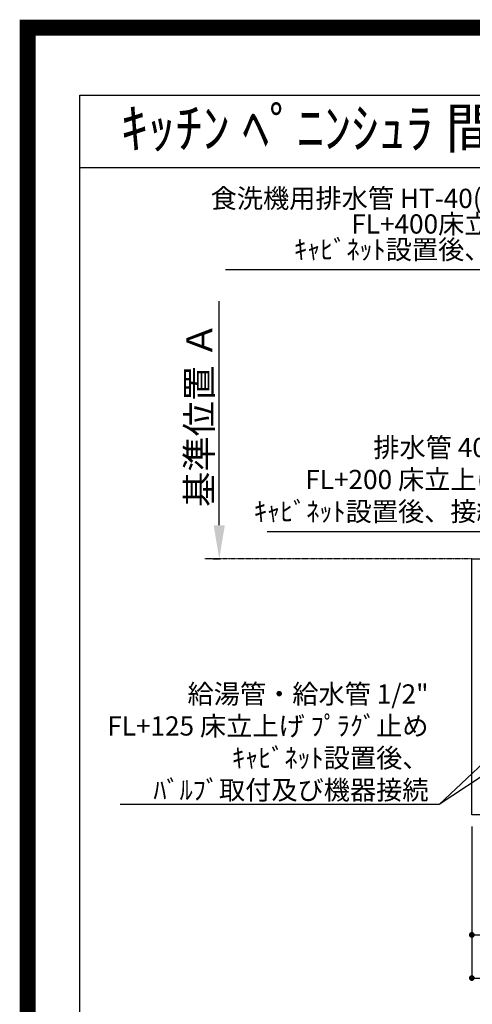
# Model space of a CAD drawing. Units: millimetres. Extents: x -109 to 26472, y -120 to 8847.
# Drawn here: x 13948 to 15362, y 5770 to 8847 of the extents above; entities that cross this region are included whole.
import ezdxf
from ezdxf.enums import TextEntityAlignment as Align

# ---------------------------------------------------------------- set-up
doc = ezdxf.new("R2010")
doc.units = ezdxf.units.MM
doc.linetypes.add('CENTER', pattern=[2, 1.25, -0.25, 0.25, -0.25])
doc.layers.get('DEFPOINTS').update_dxf_attribs({"color": 146})
for name, color, linetype in [('111-壁仕上', 3, 'Continuous'), ('126-甲板', 2, 'Continuous'), ('160-文字', 254, 'Continuous'), ('166-寸法B', 11, 'Continuous'), ('190-図面外枠', 5, 'Continuous')]:
    doc.layers.add(name, color=color, linetype=linetype)
doc.styles.add('KH001', font='txt')
doc.dimstyles.new('KH1xx030', dxfattribs={"dimscale": 30, "dimtxt": 2, "dimasz": 0.6, "dimexe": 0.3, "dimexo": 1.2, "dimgap": 0.5, "dimtad": 3, "dimdec": 1, "dimdsep": 46, "dimlunit": 6, "dimtxsty": 'KH001', "dimblk": 'DOT', "dimcen": 1, "dimdle": 1, "dimclrd": 256, "dimclre": 256, "dimclrt": 256, "dimadec": 0, "dimazin": 0, "dimtfac": 1, "dimtdec": 1, "dimtix": 1, "dimtmove": 2, "dimatfit": 3, "dimldrblk": 'CLOSEDBLANK', "dimfxl": 1, "dimtolj": 1, "dimtzin": 0, "dimlwd": -1, "dimlwe": -1, "dimarcsym": 0})

# ---------------------------------------------------------------- blocks, each defined once
blk = doc.blocks.new('A$C5D946DDC')
at = {"layer": '190-図面外枠'}
for p, q in [((271, 14349.3), (20519, 14349.3)), ((271, 350.7), (271, 14349.3))]:
    blk.add_line(p, q, dxfattribs=at)
at = {"layer": 'DEFPOINTS'}
blk.add_lwpolyline([(0, 0), (20790, 0), (20790, 14700), (0, 14700)], close=True, dxfattribs=at)
blk = doc.blocks.new('_Dot')
at = {"color": 0, "linetype": 'ByBlock', "lineweight": -2}
blk.add_line((-0.5, 0), (-1, 0), dxfattribs=at)
at = {"color": 0, "linetype": 'ByBlock', "const_width": 0.5}
blk.add_lwpolyline([(-0.25, 0, 1), (0.25, 0, 1)], format="xyb", close=True, dxfattribs=at)
blk = doc.blocks.new('*D441')
at = {"layer": '166-寸法B', "transparency": 16777216}
for p, q in [((15360.3, 6325.6), (15360.3, 5977.6)), ((18098.3, 6325.6), (18098.3, 5977.6)), ((15378.3, 5986.6), (18080.3, 5986.6))]:
    blk.add_line(p, q, dxfattribs=at)
at = {"layer": 'DEFPOINTS', "color": 0, "transparency": 16777216}
for p in [(15360.3, 6361.6), (18098.3, 6361.6), (18098.3, 5986.6)]:
    blk.add_point(p, dxfattribs=at)
at = {"layer": '166-寸法B', "transparency": 16777216, "xscale": 18, "yscale": 18, "zscale": 18, "rotation": 180}
blk.add_blockref('_Dot', (15360.3, 5986.6), dxfattribs=at)
at = {"layer": '166-寸法B', "transparency": 16777216, "xscale": 18, "yscale": 18, "zscale": 18}
blk.add_blockref('_Dot', (18098.3, 5986.6), dxfattribs=at)
at = {"layer": '166-寸法B', "transparency": 16777216, "insert": (16729.3, 6036.9), "char_height": 60, "attachment_point": 5, "style": 'KH001'}
blk.add_mtext('\\A1;2,738〈ﾜｰｸﾄｯﾌﾟ寸法〉', dxfattribs=at)
blk = doc.blocks.new('_ClosedBlank')
at = {"color": 0, "linetype": 'ByBlock', "lineweight": -2}
for p, q in [((-1, 0.167), (0, 0)), ((-1, 0.167), (-1, -0.167)), ((0, 0), (-1, -0.167))]:
    blk.add_line(p, q, dxfattribs=at)
blk = doc.blocks.new('*D399')
at = {"layer": '166-寸法B', "transparency": 16777216}
for p, q in [((14571.1, 7266.6), (14571.1, 7966.9)), ((14549.9, 7161.6), (14574.1, 7161.6))]:
    blk.add_line(p, q, dxfattribs=at)
blk.add_solid([(14553.6, 7266.6), (14588.6, 7266.6), (14571.1, 7161.6)], dxfattribs=at)
at = {"layer": 'DEFPOINTS', "color": 0, "transparency": 16777216}
for p in [(14571.1, 7957.9), (14850.1, 7957.9), (14519.9, 7161.6)]:
    blk.add_point(p, dxfattribs=at)
at = {"layer": '166-寸法B', "transparency": 16777216, "insert": (14508.6, 7612.2), "char_height": 81, "attachment_point": 5, "rotation": 90, "style": 'KH001'}
blk.add_mtext('\\A1;基準位置 Ａ', dxfattribs=at)
blk = doc.blocks.new('_None')
blk = doc.blocks.new('*D402')
at = {"layer": '166-寸法B', "transparency": 16777216}
for p, q in [((15360.3, 6325.6), (15360.3, 5842.6)), ((18101.3, 6325.6), (18101.3, 5842.6)), ((15378.3, 5851.6), (18083.3, 5851.6))]:
    blk.add_line(p, q, dxfattribs=at)
at = {"layer": 'DEFPOINTS', "color": 0, "transparency": 16777216}
for p in [(15360.3, 6361.6), (18101.3, 6361.6), (18101.3, 5851.6)]:
    blk.add_point(p, dxfattribs=at)
at = {"layer": '166-寸法B', "transparency": 16777216, "xscale": 18, "yscale": 18, "zscale": 18, "rotation": 180}
blk.add_blockref('_Dot', (15360.3, 5851.6), dxfattribs=at)
at = {"layer": '166-寸法B', "transparency": 16777216, "xscale": 18, "yscale": 18, "zscale": 18}
blk.add_blockref('_Dot', (18101.3, 5851.6), dxfattribs=at)
at = {"layer": '166-寸法B', "transparency": 16777216, "insert": (16730.8, 5900.4), "char_height": 60, "attachment_point": 5, "style": 'KH001'}
blk.add_mtext('\\A1;2,741', dxfattribs=at)

msp = doc.modelspace()

# ---------------------------------------------------------------- linework, layer by layer
at = {"layer": '111-壁仕上', "color": 253, "linetype": 'CENTER', "ltscale": 2}
msp.add_line((15360.29, 7161.57), (14525.89, 7161.57), dxfattribs=at)
at = {"layer": '126-甲板'}
msp.add_lwpolyline([(15360.29, 7161.57), (18098.29, 7161.57), (18098.29, 6361.57), (15360.29, 6361.57)], close=True, dxfattribs=at)
at = {"layer": '190-図面外枠'}
msp.add_lwpolyline([(14135.15, 8385.19), (26283.97, 8385.19)], dxfattribs=at)
at = {"layer": 'DEFPOINTS', "color": 1, "const_width": 50}
msp.add_lwpolyline([(13972.57, 1.63), (26446.56, 1.63), (26446.56, 8821.63), (13972.57, 8821.63)], close=True, dxfattribs=at)

# ---------------------------------------------------------------- block references
at = {"layer": '190-図面外枠', "xscale": 0.6000000000058208, "yscale": 0.6000000000058208, "zscale": 0.6000000000058208}
msp.add_blockref('A$C5D946DDC', (13972.57, 1.63), dxfattribs=at)

# ---------------------------------------------------------------- texts
at = {"layer": '160-文字', "style": 'KH001'}
msp.add_text('ｷｯﾁﾝ ﾍﾟﾆﾝｼｭﾗ 間口2750 L(左ｼﾝｸ) 加熱機器側面壁 ﾎﾞｯｼｭ食洗機 ｼﾙﾊﾞｰ塗装ﾚﾝｼﾞﾌｰﾄﾞ 同時給排ﾀｲﾌﾟ 設備･下地図', height=125, dxfattribs=at).set_placement((14263.41, 8507.23), align=Align.MIDDLE_LEFT)
at = {"layer": '160-文字', "insert": (15582.38, 8079.52), "char_height": 60, "attachment_point": 9, "line_spacing_factor": 0.8, "style": 'KH001'}
msp.add_mtext('{食洗機用排水管 HT-40(耐熱)\\PFL+400床立上げ \\Pｷｬﾋﾞﾈｯﾄ設置後、接続     }', dxfattribs=at)
at = {"layer": '160-文字', "char_height": 60, "attachment_point": 9, "style": 'KH001'}
for s, insert in [('排水管 40A\\PFL+200 床立上げ\\Pｷｬﾋﾞﾈｯﾄ設置後、接続', (15457.02, 7260.89)), ('\\A1;給湯管・給水管 1/2"\\PFL+125 床立上げ ﾌﾟﾗｸﾞ止め\\Pｷｬﾋﾞﾈｯﾄ設置後、\\Pﾊﾞﾙﾌﾞ取付及び機器接続', (15224.95, 6409.38))]:
    msp.add_mtext(s, dxfattribs=dict(at, insert=insert))

# ---------------------------------------------------------------- dimensions: what is measured, and where the dimension line sits
at = {"layer": '166-寸法B'}
dim = msp.add_linear_dim(base=(14571.06, 7957.91), p1=(14519.93, 7161.57), p2=(14850.08, 7957.91), angle=270, text='基準位置 Ａ', dimstyle='KH1xx030', override={"dimtxt": 2.7, "dimasz": 3.5, "dimexe": 0.1, "dimexo": 1, "dimblk2": 'None', "dimsah": 1, "dimdle": 0.3, "dimse2": 1}, dxfattribs=at)
dim.commit()
dim.dimension.update_dxf_attribs({"geometry": '*D399', "text_midpoint": (14508.57, 7612.24)})
dim = msp.add_linear_dim(base=(18098.29, 5986.57), p1=(15360.29, 6361.57), p2=(18098.29, 6361.57), angle=180, text='<>〈ﾜｰｸﾄｯﾌﾟ寸法〉', dimstyle='KH1xx030', dxfattribs=at)
dim.commit()
dim.dimension.update_dxf_attribs({"geometry": '*D441', "text_midpoint": (16729.29, 6036.9)})
dim = msp.add_linear_dim(base=(18101.29, 5851.57), p1=(15360.29, 6361.57), p2=(18101.29, 6361.57), angle=180, dimstyle='KH1xx030', dxfattribs=at)
dim.commit()
dim.dimension.update_dxf_attribs({"geometry": '*D402', "text_midpoint": (16730.79, 5900.38)})

# ---------------------------------------------------------------- leaders
at = {"layer": '160-文字', "annotation_type": 0, "has_hookline": 1, "hookline_direction": 1}
for points, text_width in [([(16286.38, 6974.36), (15615.38, 8064.52), (15597.38, 8064.52)], 991.37), ([(15645.29, 6978.23), (15490.02, 7245.89), (15472.02, 7245.89)], 735.84), ([(15849.3, 6948.95), (15257.95, 6394.38), (15239.95, 6394.38)], 963.96), ([(16210.5, 6920.36), (15762.45, 5317.53), (15744.45, 5317.53)], 1266.09)]:
    msp.add_leader(points, dimstyle='KH1xx030', override={"dimgap": 0.5, "dimtad": 1}, dxfattribs=dict(at, text_width=text_width))
at = {"layer": '160-文字'}
msp.add_leader([(16089.3, 6941.57), (15257.95, 6394.38)], dimstyle='KH1xx030', override={"dimgap": 0.5, "dimtad": 1}, dxfattribs=at)

doc.saveas('drawing.dxf')
